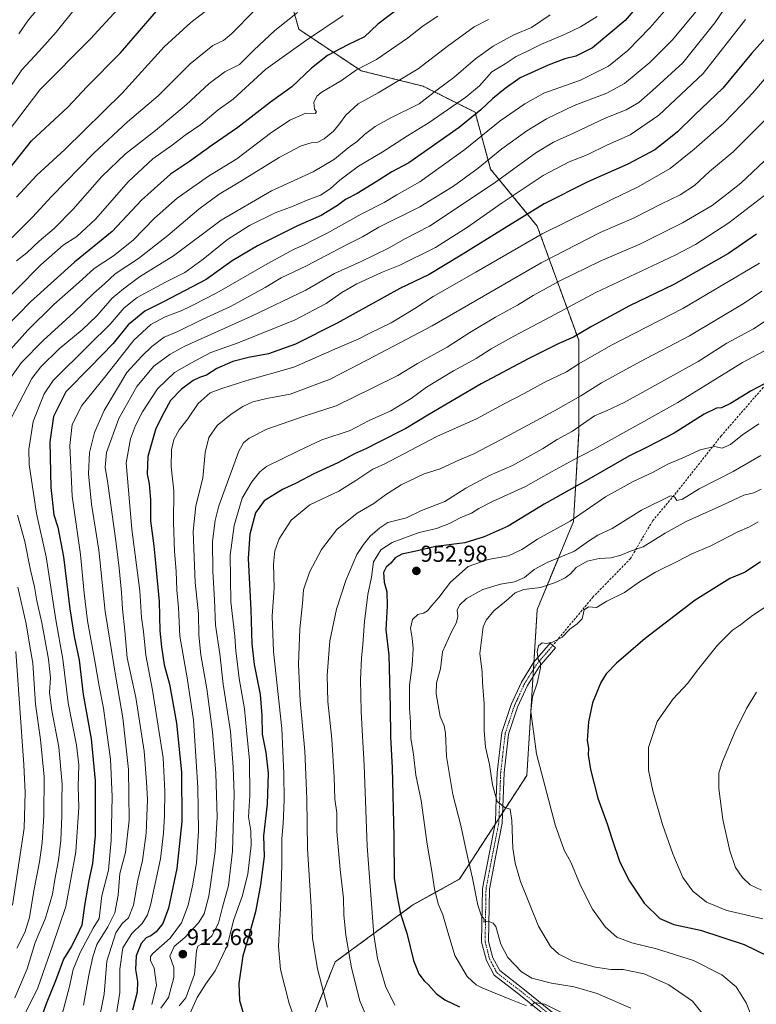
# Model space of a CAD drawing. Units: metres. Extents: x 630842 to 634296, y 4755125 to 4757506.
# Drawn here: x 632725 to 633045, y 4756379 to 4756806 of the extents above; entities that cross this region are included whole.
import ezdxf
from ezdxf.enums import TextEntityAlignment as Align

# ---------------------------------------------------------------- set-up
doc = ezdxf.new("R2010")
doc.units = ezdxf.units.M
doc.header["$MEASUREMENT"] = 0
for name, pattern in [('TRAZO_Y_PUNTO', [1, 0.5, -0.25, 0, -0.25]), ('TRAZOS', [0.75, 0.5, -0.25]), ('TRAZOSX2', [1.5, 1, -0.5])]:
    doc.linetypes.add(name, pattern=pattern)
for name, color, linetype, lineweight in [('Arbolado forestal', 92, 'TRAZOS', 0), ('Arbolado forestal CxS', 92, 'Continuous', 0), ('Carátula', 7, 'Continuous', 5), ('Curva de nivel maestra', 36, 'Continuous', 30), ('Curva de nivel normal', 36, 'Continuous', 0), ('Pista no pavimentada', 254, 'Continuous', 13), ('Pista no pavimentada Cxs', 254, 'Continuous', 0), ('Pista pavimentada eje', 135, 'TRAZO_Y_PUNTO', 0), ('Punto de cota en terreno', 7, 'Continuous', 0), ('Rótulo de punto de cota en terreno', 19, 'Continuous', 0), ('Senda', 19, 'TRAZOSX2', 0)]:
    doc.layers.add(name, color=color, linetype=linetype, lineweight=lineweight)
doc.styles.add('Arial', font='txt', dxfattribs={"height": 0.2})

# ---------------------------------------------------------------- blocks, each defined once
blk = doc.blocks.new('*U153')
at = {"layer": 'Arbolado forestal CxS', "color": 92, "linetype": 'Continuous', "lineweight": 0}
blk.add_polyline3d([(632852.81, 4756374.6, 932.75), (632861.8, 4756397.07, 937.55), (632895.52, 4756421.8, 951.6), (632915.75, 4756433.04, 957.97), (632944.98, 4756478, 968.36), (632949.47, 4756549.93, 967.66), (632965.21, 4756588.14, 954.97), (632967.46, 4756626.36, 940.54), (632967.46, 4756666.82, 925.75), (632949.48, 4756716.27, 903.17), (632929.25, 4756741, 886.42), (632922.5, 4756765.73, 873.78), (632900.02, 4756776.97, 862.41), (632873.05, 4756783.71, 855.27), (632846.08, 4756801.7, 841.88), (632837.08, 4756833.17, 830.49)], dxfattribs=at)
blk = doc.blocks.new('*U163')
at = {"layer": 'Curva de nivel normal', "color": 36, "linetype": 'Continuous', "lineweight": 0}
blk.add_polyline3d([(633018.24, 4756809.27, 885), (633008.01, 4756796.93, 885), (632998.26, 4756787.24, 885), (632987.36, 4756778.15, 885), (632979.62, 4756773.97, 885), (632965.5, 4756768.61, 885), (632953.43, 4756762.84, 885), (632944.92, 4756757.7, 885), (632934.1, 4756749.81, 885), (632923.8, 4756741.45, 885), (632913.14, 4756733.56, 885), (632898.48, 4756724.61, 885), (632880.81, 4756715.78, 885), (632873.74, 4756711.68, 885), (632866.43, 4756708.05, 885), (632849.38, 4756699.12, 885), (632838.39, 4756693.84, 885), (632831.48, 4756689.72, 885), (632816.48, 4756681.44, 885), (632804.16, 4756675.78, 885), (632793.51, 4756670.59, 885), (632787.58, 4756668.1, 885), (632782.22, 4756664.08, 885), (632777.91, 4756659.81, 885), (632771.44, 4756652.77, 885), (632761.62, 4756636.36, 885), (632757.39, 4756626.81, 885), (632755.27, 4756618.03, 885), (632754.84, 4756608.77, 885), (632756.16, 4756595.6, 885), (632759.34, 4756575.77, 885), (632762.05, 4756549.15, 885), (632766.76, 4756519.78, 885), (632769.72, 4756502.92, 885), (632772.24, 4756480.53, 885), (632772.47, 4756458.54, 885), (632770.91, 4756444.59, 885), (632768.48, 4756435.44, 885), (632767.65, 4756426.1, 885), (632766.21, 4756418.31, 885), (632763.16, 4756412.26, 885), (632758.36, 4756404.64, 885), (632756.67, 4756399.3, 885), (632754.96, 4756391.4, 885), (632752.62, 4756378.32, 885)], dxfattribs=at)
blk = doc.blocks.new('*U165')
at = {"layer": 'Curva de nivel normal', "color": 36, "linetype": 'Continuous', "lineweight": 0}
for points in [[(632721.88, 4756421.74, 855), (632726.91, 4756455.1, 855), (632727.39, 4756470.51, 855), (632726.8, 4756482.6, 855), (632723.28, 4756531.77, 855)], [(632719.88, 4756661.44, 855), (632728.48, 4756671.18, 855), (632739.81, 4756682.33, 855), (632750.61, 4756691.79, 855), (632757.33, 4756697.85, 855), (632765.61, 4756703.46, 855), (632774.14, 4756710.14, 855), (632783.5, 4756719.79, 855), (632793.22, 4756728.41, 855), (632806.83, 4756737.92, 855), (632819.14, 4756745.52, 855), (632833.81, 4756756.66, 855), (632842.14, 4756762.28, 855), (632849.14, 4756765.25, 855), (632853.16, 4756765.14, 855), (632853.71, 4756765.83, 855), (632852.82, 4756767.05, 855), (632852.56, 4756769.96, 855), (632853.92, 4756772.68, 855), (632855.69, 4756774.26, 855), (632864.56, 4756779.48, 855), (632871.1, 4756784.05, 855), (632879.72, 4756788.53, 855), (632886.2, 4756793, 855), (632893.16, 4756797.88, 855), (632899.97, 4756803.12, 855), (632906.43, 4756807.42, 855)]]:
    blk.add_polyline3d(points, dxfattribs=at)
blk = doc.blocks.new('*U168')
at = {"layer": 'Curva de nivel normal', "color": 36, "linetype": 'Continuous', "lineweight": 0}
blk.add_polyline3d([(633046.53, 4756616.8, 960), (633034.42, 4756609.78, 960), (633019.71, 4756602.34, 960), (633012.48, 4756597.87, 960), (633010.03, 4756597.25, 960), (633009.02, 4756598.84, 960), (633007.24, 4756599.31, 960), (632994.78, 4756593, 960), (632981.92, 4756585.06, 960), (632975.81, 4756582.2, 960), (632971.78, 4756579.65, 960), (632965.66, 4756575.32, 960), (632953.78, 4756570.32, 960), (632948.14, 4756567.36, 960), (632943.94, 4756563.86, 960), (632939.66, 4756561.94, 960), (632933.52, 4756560.92, 960), (632925.81, 4756558.64, 960), (632918.75, 4756554.7, 960), (632915.7, 4756551.86, 960), (632914.8, 4756549.66, 960), (632914.98, 4756547.15, 960), (632914.41, 4756544.37, 960), (632912.3, 4756540.26, 960), (632908.35, 4756531.66, 960), (632907.46, 4756524.17, 960), (632905.81, 4756518.1, 960), (632905.63, 4756513.34, 960), (632907.32, 4756503.6, 960), (632909.06, 4756499.45, 960), (632909.63, 4756496.33, 960), (632910.17, 4756486.14, 960), (632912.92, 4756469.72, 960), (632916.4, 4756456.26, 960), (632918.71, 4756445.44, 960), (632921.44, 4756433.46, 960), (632923.65, 4756421.72, 960), (632925.18, 4756417.31, 960), (632926.42, 4756415.64, 960), (632926.27, 4756414.27, 960), (632928.13, 4756414.7, 960), (632930.38, 4756413.91, 960), (632931.46, 4756412.48, 960), (632933.73, 4756404.73, 960), (632936.71, 4756399, 960), (632942.68, 4756392.72, 960), (632947.08, 4756390.02, 960), (632955.66, 4756387.82, 960), (632965.44, 4756386.31, 960), (632975.48, 4756383.4, 960), (632990.07, 4756376.97, 960)], dxfattribs=at)
blk = doc.blocks.new('*U170')
at = {"layer": 'Curva de nivel normal', "color": 36, "linetype": 'Continuous', "lineweight": 0}
blk.add_polyline3d([(633045.35, 4756587.94, 970), (633041.61, 4756585.85, 970), (633036.14, 4756583.56, 970), (633024.81, 4756577.62, 970), (633016.48, 4756574.08, 970), (633010.48, 4756570.89, 970), (633000.81, 4756566.13, 970), (632993.81, 4756561.96, 970), (632987.29, 4756557.37, 970), (632979.7, 4756553.6, 970), (632975.12, 4756550.89, 970), (632971.75, 4756551.16, 970), (632969.81, 4756549.77, 970), (632968.98, 4756545.94, 970), (632966.79, 4756543.77, 970), (632963.61, 4756541.44, 970), (632960.3, 4756538.04, 970), (632956.16, 4756535.73, 970), (632953.33, 4756535.23, 970), (632951.69, 4756535.46, 970), (632950.05, 4756534.28, 970), (632949.42, 4756531.56, 970), (632949.84, 4756528.3, 970), (632950.83, 4756526.9, 970), (632950.96, 4756524.6, 970), (632949.46, 4756517.95, 970), (632947.46, 4756512.06, 970), (632946.73, 4756505.69, 970), (632949.1, 4756487.29, 970), (632957.26, 4756456.56, 970), (632961.22, 4756445.51, 970), (632964, 4756440.29, 970), (632968.27, 4756430.23, 970), (632973.52, 4756419.93, 970), (632978.95, 4756412.34, 970), (632984.02, 4756407.84, 970), (632990.48, 4756405.32, 970), (633001.2, 4756402.8, 970), (633017.21, 4756397.77, 970), (633029.63, 4756391.43, 970), (633035.74, 4756386.33, 970), (633040.08, 4756379.28, 970), (633043.75, 4756370.31, 970)], dxfattribs=at)
blk = doc.blocks.new('*U171')
at = {"layer": 'Curva de nivel normal', "color": 36, "linetype": 'Continuous', "lineweight": 0}
blk.add_polyline3d([(633044.57, 4756514.05, 985), (633040.33, 4756507.01, 985), (633035.2, 4756496.77, 985), (633029.78, 4756484.1, 985), (633028.19, 4756479.1, 985), (633028.25, 4756472.3, 985), (633030.06, 4756458.87, 985), (633033.03, 4756445.3, 985), (633035.5, 4756438.1, 985), (633038.31, 4756433.86, 985), (633041.87, 4756430.58, 985), (633046.8, 4756428.28, 985)], dxfattribs=at)
blk = doc.blocks.new('*U172')
at = {"layer": 'Curva de nivel normal', "color": 36, "linetype": 'Continuous', "lineweight": 0}
blk.add_polyline3d([(633047.98, 4756744.54, 915), (633037.84, 4756734.9, 915), (633031.79, 4756730.16, 915), (633025.38, 4756725.29, 915), (633012.51, 4756717.79, 915), (632994, 4756708.52, 915), (632976.81, 4756701.12, 915), (632959.24, 4756692.52, 915), (632947.75, 4756686.22, 915), (632940.96, 4756682.05, 915), (632931.43, 4756676.83, 915), (632920.29, 4756670.08, 915), (632910.43, 4756663.77, 915), (632897.48, 4756656.71, 915), (632889, 4756651.42, 915), (632877.81, 4756646.04, 915), (632862.28, 4756638.35, 915), (632848.38, 4756633.8, 915), (632832.14, 4756628.17, 915), (632824.48, 4756624.3, 915), (632822, 4756622.35, 915), (632820.1, 4756618.65, 915), (632811.4, 4756595.01, 915), (632809.72, 4756588.63, 915), (632808.6, 4756579.52, 915), (632808.71, 4756566.58, 915), (632809.5, 4756554.18, 915), (632809.96, 4756543.18, 915), (632811.86, 4756530.77, 915), (632813.25, 4756517.52, 915), (632816.48, 4756497.1, 915), (632817.6, 4756481.53, 915), (632818.08, 4756469.82, 915), (632817.35, 4756445.2, 915), (632815.53, 4756430.21, 915), (632812.89, 4756420.87, 915), (632811.26, 4756413.88, 915), (632808.37, 4756408.44, 915), (632805.28, 4756405.64, 915), (632802.22, 4756403.87, 915), (632801.72, 4756401.83, 915), (632800.74, 4756391.77, 915), (632797.06, 4756381.44, 915), (632794.15, 4756378.01, 915)], dxfattribs=at)
blk = doc.blocks.new('*U173')
at = {"layer": 'Curva de nivel normal', "color": 36, "linetype": 'Continuous', "lineweight": 0}
blk.add_polyline3d([(632782.35, 4756378.68, 905), (632784.35, 4756386.99, 905), (632783.32, 4756394.33, 905), (632781.7, 4756397.68, 905), (632781.68, 4756399.4, 905), (632782.76, 4756400.77, 905), (632790.2, 4756407.44, 905), (632795.14, 4756414.1, 905), (632798, 4756421.77, 905), (632800, 4756430.09, 905), (632801.64, 4756440.05, 905), (632802.58, 4756453.76, 905), (632802.29, 4756472.72, 905), (632801.5, 4756484.04, 905), (632800.33, 4756501.96, 905), (632797.62, 4756520.28, 905), (632794.42, 4756538.44, 905), (632793.84, 4756550.77, 905), (632793.13, 4756558.31, 905), (632792.86, 4756566.64, 905), (632792.1, 4756575.13, 905), (632791.62, 4756587.88, 905), (632791.78, 4756601.48, 905), (632790.75, 4756611.88, 905), (632790.86, 4756619.2, 905), (632791.9, 4756623.79, 905), (632794.12, 4756627.88, 905), (632797.86, 4756632.62, 905), (632802.34, 4756639.29, 905), (632807.53, 4756643.96, 905), (632812.72, 4756645.92, 905), (632823.44, 4756649.34, 905), (632843.94, 4756655.04, 905), (632864.03, 4756663.99, 905), (632871.78, 4756667.3, 905), (632877.11, 4756669.98, 905), (632886.12, 4756674.36, 905), (632896.45, 4756680.6, 905), (632904.33, 4756685.75, 905), (632922.89, 4756696.28, 905), (632951.69, 4756713.01, 905), (632981.81, 4756727.91, 905), (632993.32, 4756733.29, 905), (633007.16, 4756741.34, 905), (633017.52, 4756749.74, 905), (633030.44, 4756760.9, 905), (633038.26, 4756769.1, 905), (633043.03, 4756774.17, 905), (633048, 4756780.08, 905)], dxfattribs=at)
blk = doc.blocks.new('*U175')
at = {"layer": 'Curva de nivel normal', "color": 36, "linetype": 'Continuous', "lineweight": 0}
blk.add_polyline3d([(633057.02, 4756666.97, 945), (633038.53, 4756657.1, 945), (633010.48, 4756639.8, 945), (632994.48, 4756630.78, 945), (632973.92, 4756619.38, 945), (632965.19, 4756614.96, 945), (632955.69, 4756609.75, 945), (632944.42, 4756603.38, 945), (632930.14, 4756596.82, 945), (632924.09, 4756593.86, 945), (632920.93, 4756591.8, 945), (632916.09, 4756589.7, 945), (632911.48, 4756587.22, 945), (632905.81, 4756585.13, 945), (632898.24, 4756583.42, 945), (632886.54, 4756579.04, 945), (632881.58, 4756575.85, 945), (632878.5, 4756570.69, 945), (632877.6, 4756563.97, 945), (632876.04, 4756556.52, 945), (632874.53, 4756544.76, 945), (632873.88, 4756534.85, 945), (632873.2, 4756528.92, 945), (632872.83, 4756519.57, 945), (632873.09, 4756505.76, 945), (632873.63, 4756494.98, 945), (632874.42, 4756482.44, 945), (632875.68, 4756447.36, 945), (632878.6, 4756408.9, 945), (632880.22, 4756398.54, 945), (632883.68, 4756386.63, 945), (632887.74, 4756378.3, 945)], dxfattribs=at)
blk = doc.blocks.new('*U177')
at = {"layer": 'Curva de nivel normal', "color": 36, "linetype": 'Continuous', "lineweight": 0}
blk.add_polyline3d([(633046.58, 4756602.19, 965), (633043.42, 4756600.65, 965), (633039.14, 4756599.51, 965), (633029.81, 4756595.17, 965), (633014.16, 4756588.14, 965), (633004.97, 4756583.1, 965), (632995.45, 4756577.12, 965), (632989.88, 4756575.34, 965), (632985.81, 4756573.51, 965), (632981.56, 4756572.33, 965), (632976.39, 4756572.07, 965), (632971.18, 4756570.88, 965), (632966.38, 4756568.23, 965), (632963.85, 4756565.48, 965), (632961.65, 4756563.69, 965), (632957.45, 4756561.7, 965), (632950.83, 4756559.46, 965), (632943.72, 4756558.64, 965), (632939.89, 4756557.27, 965), (632936, 4756553.77, 965), (632930.71, 4756549.44, 965), (632927.38, 4756545.37, 965), (632926.09, 4756542.46, 965), (632924.55, 4756530.9, 965), (632925.58, 4756522.88, 965), (632925.78, 4756518.25, 965), (632926.42, 4756509.12, 965), (632926.39, 4756497.53, 965), (632927.03, 4756490.32, 965), (632928.71, 4756482.67, 965), (632930.04, 4756473.96, 965), (632932.14, 4756466.62, 965), (632935.45, 4756464.04, 965), (632937.7, 4756463.32, 965), (632938.48, 4756458.44, 965), (632938.92, 4756446.49, 965), (632939.95, 4756439.92, 965), (632942.2, 4756431.99, 965), (632950.08, 4756412.59, 965), (632955.2, 4756403.83, 965), (632958.86, 4756400.42, 965), (632964.92, 4756397.36, 965), (632974.81, 4756394.74, 965), (632981.48, 4756393.83, 965), (632986.81, 4756393.83, 965), (632995.91, 4756391.89, 965), (633006.56, 4756387.21, 965), (633016.9, 4756380.09, 965), (633022.78, 4756372.66, 965)], dxfattribs=at)
blk = doc.blocks.new('*U183')
at = {"layer": 'Curva de nivel normal', "color": 36, "linetype": 'Continuous', "lineweight": 0}
blk.add_polyline3d([(633056.58, 4756556.44, 980), (633042.91, 4756547.32, 980), (633037.73, 4756543.29, 980), (633034.25, 4756540.98, 980), (633027.73, 4756534.44, 980), (633018.94, 4756523.6, 980), (633014.84, 4756518.08, 980), (633008.44, 4756511.26, 980), (633001.44, 4756501.44, 980), (632997.75, 4756490.1, 980), (632997.81, 4756480.31, 980), (632999.62, 4756471.25, 980), (633003.8, 4756456.64, 980), (633008.27, 4756443.93, 980), (633012.64, 4756433.73, 980), (633016.98, 4756427.74, 980), (633022.88, 4756423, 980), (633031.73, 4756419.46, 980), (633047.3, 4756415.81, 980)], dxfattribs=at)
blk = doc.blocks.new('*U187')
at = {"layer": 'Curva de nivel normal', "color": 36, "linetype": 'Continuous', "lineweight": 0}
blk.add_polyline3d([(632765.67, 4756366.4, 895), (632768.46, 4756383.75, 895), (632768.46, 4756393.88, 895), (632769.67, 4756403.17, 895), (632773.57, 4756409.44, 895), (632778.1, 4756413.77, 895), (632780.45, 4756417.58, 895), (632781.74, 4756421.64, 895), (632786.1, 4756441.82, 895), (632787.29, 4756452.88, 895), (632787.83, 4756460.65, 895), (632787.92, 4756471.18, 895), (632787.28, 4756485.58, 895), (632782.55, 4756514.93, 895), (632779.62, 4756530.11, 895), (632778.61, 4756540.44, 895), (632777.87, 4756546.44, 895), (632777.02, 4756558.1, 895), (632773.65, 4756584.77, 895), (632771.11, 4756613.65, 895), (632773.04, 4756623.96, 895), (632775.21, 4756629.84, 895), (632778.2, 4756635.75, 895), (632784.81, 4756645.71, 895), (632792.14, 4756652.77, 895), (632799.48, 4756657.02, 895), (632807.93, 4756661.4, 895), (632819.76, 4756665.72, 895), (632844.53, 4756675.62, 895), (632857.87, 4756682.69, 895), (632864.74, 4756687.48, 895), (632871.17, 4756691.23, 895), (632881.88, 4756696.2, 895), (632889.88, 4756699.36, 895), (632905.32, 4756707.01, 895), (632919.2, 4756715.78, 895), (632934.3, 4756726.45, 895), (632952.06, 4756738.28, 895), (632963.32, 4756744.14, 895), (632971.15, 4756747.24, 895), (632980.01, 4756751.56, 895), (632989.86, 4756755.91, 895), (633002.3, 4756764.37, 895), (633021.52, 4756782.5, 895), (633039.76, 4756805.98, 895)], dxfattribs=at)
blk = doc.blocks.new('*U196')
at = {"layer": 'Curva de nivel normal', "color": 36, "linetype": 'Continuous', "lineweight": 0}
blk.add_polyline3d([(632845.44, 4756808.99, 840), (632835.68, 4756801.2, 840), (632826.57, 4756792.65, 840), (632820.3, 4756786.48, 840), (632813.93, 4756783.3, 840), (632807.14, 4756778.22, 840), (632797.14, 4756768.93, 840), (632783.81, 4756757.81, 840), (632770.81, 4756747.71, 840), (632760.64, 4756737.78, 840), (632748.13, 4756723.58, 840), (632739.87, 4756715.25, 840), (632733.41, 4756709.7, 840), (632728.08, 4756704.68, 840), (632723.61, 4756701.28, 840)], dxfattribs=at)
blk = doc.blocks.new('*U198')
at = {"layer": 'Curva de nivel normal', "color": 36, "linetype": 'Continuous', "lineweight": 0}
blk.add_polyline3d([(632786.23, 4756377.05, 910), (632789.56, 4756381.71, 910), (632791.88, 4756390.28, 910), (632791.77, 4756394.73, 910), (632790.16, 4756399.51, 910), (632792.02, 4756403.77, 910), (632796.59, 4756407.71, 910), (632802.56, 4756414.04, 910), (632805.04, 4756417.89, 910), (632806.97, 4756425.68, 910), (632809.8, 4756444.92, 910), (632810.66, 4756459.94, 910), (632810.11, 4756479.02, 910), (632808.66, 4756496.86, 910), (632806.13, 4756515.52, 910), (632803.6, 4756530.28, 910), (632802.71, 4756538.77, 910), (632802.53, 4756548.16, 910), (632801.08, 4756561.7, 910), (632800.17, 4756583.76, 910), (632801.35, 4756594.97, 910), (632804.38, 4756607.01, 910), (632805.46, 4756618.09, 910), (632806.96, 4756624.56, 910), (632810.62, 4756629.8, 910), (632816.76, 4756634.77, 910), (632821.71, 4756638.05, 910), (632826.14, 4756640.02, 910), (632832.24, 4756641.45, 910), (632842.37, 4756643.46, 910), (632859.65, 4756649.87, 910), (632875.89, 4756658.3, 910), (632903.87, 4756673.08, 910), (632951.14, 4756700.39, 910), (632976.81, 4756713.47, 910), (632991.48, 4756719.89, 910), (633003.15, 4756725.77, 910), (633011.5, 4756729.82, 910), (633017.76, 4756733.95, 910), (633024.23, 4756740.02, 910), (633034.42, 4756748.54, 910), (633047.98, 4756761.91, 910)], dxfattribs=at)
blk = doc.blocks.new('*U200')
at = {"layer": 'Curva de nivel normal', "color": 36, "linetype": 'Continuous', "lineweight": 0}
for points in [[(633045.54, 4756630.49, 955), (633038.57, 4756625.76, 955), (633033.27, 4756621.5, 955), (633029.73, 4756620.02, 955), (633026.39, 4756620.65, 955), (633020.1, 4756619.26, 955), (633013.68, 4756616.16, 955), (633006.2, 4756612.96, 955), (632999.48, 4756609.36, 955), (632991.14, 4756605.54, 955), (632979.14, 4756598.87, 955), (632963.81, 4756588.26, 955), (632949.66, 4756580.54, 955), (632942.86, 4756576, 955), (632937.01, 4756573.23, 955), (632928.16, 4756571.65, 955), (632919.52, 4756568.56, 955), (632911.88, 4756561.82, 955), (632906.81, 4756555.22, 955), (632903.78, 4756551.77, 955), (632901.84, 4756549.38, 955), (632900.09, 4756548.36, 955), (632897.75, 4756547.87, 955), (632895.35, 4756545.57, 955), (632894.47, 4756541.89, 955), (632895.27, 4756537.59, 955), (632895.6, 4756533.05, 955), (632895.17, 4756525.76, 955), (632894.06, 4756517.09, 955), (632894.07, 4756507.21, 955), (632894.53, 4756501.13, 955), (632894.63, 4756494.1, 955), (632895.76, 4756487.1, 955), (632896.86, 4756478.1, 955), (632899.18, 4756467.11, 955), (632901.78, 4756448.18, 955), (632903.82, 4756436.45, 955), (632904.98, 4756428.85, 955), (632906.49, 4756422.28, 955), (632908.51, 4756417.51, 955), (632910.48, 4756410.97, 955), (632913.77, 4756399.82, 955), (632919.06, 4756390.72, 955), (632923, 4756387.19, 955), (632925.94, 4756385.65, 955), (632938.38, 4756380.68, 955), (632944.86, 4756377.99, 955)], [(632946.74, 4756378.06, 955), (632948.28, 4756379.41, 955), (632952.8, 4756378.76, 955), (632961.47, 4756374.43, 955)]]:
    blk.add_polyline3d(points, dxfattribs=at)
blk = doc.blocks.new('*U203')
at = {"layer": 'Curva de nivel normal', "color": 36, "linetype": 'Continuous', "lineweight": 0}
blk.add_polyline3d([(632826.8, 4756809.83, 835), (632816.84, 4756799.73, 835), (632813.32, 4756796.88, 835), (632808.81, 4756794.72, 835), (632798.94, 4756786.71, 835), (632784.98, 4756772.85, 835), (632771.78, 4756761.5, 835), (632757.18, 4756747.89, 835), (632738.76, 4756729.19, 835), (632730.58, 4756720.21, 835), (632721.39, 4756711.1, 835)], dxfattribs=at)
blk = doc.blocks.new('*U205')
at = {"layer": 'Curva de nivel normal', "color": 36, "linetype": 'Continuous', "lineweight": 0}
blk.add_polyline3d([(632798.96, 4756374.83, 920), (632801.9, 4756381.58, 920), (632805.7, 4756387.63, 920), (632809.7, 4756393.24, 920), (632814.96, 4756404.11, 920), (632817.85, 4756415.52, 920), (632821.47, 4756425.44, 920), (632823.92, 4756435.1, 920), (632825.37, 4756447.73, 920), (632825.28, 4756453.93, 920), (632824.29, 4756460.06, 920), (632824.82, 4756469.31, 920), (632824.69, 4756484.45, 920), (632823.36, 4756497.66, 920), (632822.56, 4756506.89, 920), (632820.16, 4756520, 920), (632819.28, 4756527.44, 920), (632818.7, 4756531.94, 920), (632818.3, 4756538.43, 920), (632816.55, 4756553.31, 920), (632816.32, 4756573.59, 920), (632818, 4756586.48, 920), (632821.5, 4756598.33, 920), (632825.74, 4756605.36, 920), (632829.13, 4756609.7, 920), (632832.04, 4756612.01, 920), (632845.56, 4756618.72, 920), (632856.03, 4756623.64, 920), (632868.31, 4756627.68, 920), (632876.5, 4756631.9, 920), (632885.9, 4756636.23, 920), (632894.83, 4756641.45, 920), (632901.48, 4756646.44, 920), (632913.14, 4756653.52, 920), (632922.99, 4756658.9, 920), (632929.54, 4756663.08, 920), (632939.32, 4756668.59, 920), (632955.18, 4756676.9, 920), (632974.97, 4756687.54, 920), (633009.32, 4756703.76, 920), (633018.17, 4756708.39, 920), (633032.59, 4756717.68, 920), (633055.15, 4756735.14, 920)], dxfattribs=at)
blk = doc.blocks.new('*U208')
at = {"layer": 'Curva de nivel normal', "color": 36, "linetype": 'Continuous', "lineweight": 0}
blk.add_polyline3d([(633034.63, 4756816.44, 890), (633026.48, 4756804.44, 890), (633012.63, 4756787.1, 890), (632999.55, 4756775.1, 890), (632993.56, 4756769.92, 890), (632988.12, 4756766.76, 890), (632978.88, 4756763.16, 890), (632965.21, 4756756.59, 890), (632956.48, 4756752.78, 890), (632948.82, 4756748.03, 890), (632930.85, 4756734.88, 890), (632902.8, 4756716.29, 890), (632892.37, 4756710.91, 890), (632884.96, 4756706.77, 890), (632873.04, 4756700.9, 890), (632861.48, 4756695.68, 890), (632849.14, 4756688.48, 890), (632825.48, 4756677.21, 890), (632796.63, 4756664.17, 890), (632790.23, 4756660.78, 890), (632783.13, 4756655.58, 890), (632775.72, 4756646.72, 890), (632767.94, 4756632.89, 890), (632762.65, 4756618.05, 890), (632762.01, 4756611.66, 890), (632763.22, 4756604.68, 890), (632766.65, 4756579.77, 890), (632768.11, 4756567.95, 890), (632769.17, 4756557.32, 890), (632769.51, 4756550.19, 890), (632770.59, 4756540.71, 890), (632771.62, 4756528.95, 890), (632775.37, 4756511.77, 890), (632778.98, 4756488.45, 890), (632779.99, 4756475.17, 890), (632780.45, 4756467.49, 890), (632779.86, 4756453, 890), (632778.23, 4756441.13, 890), (632776.2, 4756432.6, 890), (632774.28, 4756421.76, 890), (632772.14, 4756416.18, 890), (632769.36, 4756413.77, 890), (632766.66, 4756409.77, 890), (632762.72, 4756397.44, 890), (632761.56, 4756383.11, 890), (632759.86, 4756374.45, 890)], dxfattribs=at)
blk = doc.blocks.new('*U211')
at = {"layer": 'Curva de nivel normal', "color": 36, "linetype": 'Continuous', "lineweight": 0}
blk.add_polyline3d([(632865.3, 4756807.66, 845), (632849.02, 4756796.68, 845), (632831.81, 4756784.38, 845), (632817.64, 4756771.44, 845), (632811.04, 4756766.68, 845), (632803.53, 4756760.41, 845), (632796.8, 4756755.77, 845), (632791.04, 4756751.44, 845), (632782.79, 4756745.44, 845), (632772.23, 4756735.61, 845), (632757.79, 4756719.38, 845), (632749.81, 4756711.74, 845), (632743.81, 4756708.02, 845), (632734.14, 4756699.56, 845), (632713.53, 4756678.68, 845)], dxfattribs=at)
blk = doc.blocks.new('*U213')
at = {"layer": 'Curva de nivel normal', "color": 36, "linetype": 'Continuous', "lineweight": 0}
blk.add_polyline3d([(632723.65, 4756728.91, 830), (632732.45, 4756738.34, 830), (632744.59, 4756749.5, 830), (632769.6, 4756774.1, 830), (632787.58, 4756794.04, 830), (632799.24, 4756804.65, 830), (632809.14, 4756812.36, 830)], dxfattribs=at)
blk = doc.blocks.new('*U215')
at = {"layer": 'Curva de nivel normal', "color": 36, "linetype": 'Continuous', "lineweight": 0}
blk.add_polyline3d([(633008.55, 4756813.96, 880), (632998.53, 4756802.42, 880), (632988.79, 4756792.44, 880), (632980.42, 4756785.75, 880), (632968.29, 4756779.68, 880), (632952.35, 4756774, 880), (632944.03, 4756769.29, 880), (632933.36, 4756762.02, 880), (632918.14, 4756749.6, 880), (632898.52, 4756735.54, 880), (632888.64, 4756729.86, 880), (632883.01, 4756726.61, 880), (632873.11, 4756721.54, 880), (632858.41, 4756713.21, 880), (632852.23, 4756710.14, 880), (632848.13, 4756708.03, 880), (632844.01, 4756706.34, 880), (632832.57, 4756700.09, 880), (632810.56, 4756687.33, 880), (632800.04, 4756681.94, 880), (632795.06, 4756679.49, 880), (632788.14, 4756676.89, 880), (632781.81, 4756673.61, 880), (632774.48, 4756666.84, 880), (632762.28, 4756651.32, 880), (632751.95, 4756638.51, 880), (632747.76, 4756630.2, 880), (632746.67, 4756621.18, 880), (632747.74, 4756599.2, 880), (632751.41, 4756573.77, 880), (632752.89, 4756557.1, 880), (632754.42, 4756545.1, 880), (632757.78, 4756526.77, 880), (632759.38, 4756516.77, 880), (632761.37, 4756507.12, 880), (632762.34, 4756499.58, 880), (632764.34, 4756485.02, 880), (632765.13, 4756468.68, 880), (632764.64, 4756449.76, 880), (632763.48, 4756436.94, 880), (632760.59, 4756425.77, 880), (632759.42, 4756415.98, 880), (632756.78, 4756411.78, 880), (632751.22, 4756401.1, 880), (632748.21, 4756393.77, 880), (632746.61, 4756386.44, 880), (632743.37, 4756374.44, 880)], dxfattribs=at)
blk = doc.blocks.new('*U218')
at = {"layer": 'Curva de nivel maestra', "color": 36, "linetype": 'Continuous', "lineweight": 30}
blk.add_polyline3d([(633050.01, 4756799.5, 900), (633042.44, 4756791.25, 900), (633029.94, 4756776.11, 900), (633017.68, 4756764.38, 900), (633010.28, 4756757.14, 900), (633005.82, 4756753.57, 900), (633000.5, 4756749.36, 900), (632988.82, 4756743.14, 900), (632971.48, 4756735.58, 900), (632952.48, 4756725.93, 900), (632935.08, 4756715.24, 900), (632916.42, 4756703.64, 900), (632902.53, 4756695.28, 900), (632889.81, 4756689.22, 900), (632862.64, 4756674.24, 900), (632844.6, 4756665.1, 900), (632832.96, 4756660.96, 900), (632824.25, 4756659.26, 900), (632817.42, 4756657.5, 900), (632810.46, 4756654.53, 900), (632805.98, 4756651.66, 900), (632803, 4756650.69, 900), (632800.2, 4756649.28, 900), (632795.16, 4756645.57, 900), (632790.38, 4756640.64, 900), (632787.6, 4756635.61, 900), (632783.99, 4756628.48, 900), (632780.56, 4756616.39, 900), (632780.21, 4756608.72, 900), (632781.16, 4756604.44, 900), (632781.68, 4756597.58, 900), (632781.77, 4756588.4, 900), (632783.22, 4756577.6, 900), (632783.81, 4756570.13, 900), (632785.42, 4756553.38, 900), (632785.69, 4756540.65, 900), (632786.51, 4756533.8, 900), (632787.65, 4756525.94, 900), (632789.91, 4756517.54, 900), (632793, 4756500.62, 900), (632795.13, 4756479.44, 900), (632795.31, 4756458, 900), (632793.16, 4756437.58, 900), (632789.54, 4756420.39, 900), (632787, 4756413.77, 900), (632784.21, 4756410.18, 900), (632781.85, 4756408.39, 900), (632779.78, 4756407.51, 900), (632777.63, 4756405.1, 900), (632775.56, 4756399.77, 900), (632775.24, 4756393.86, 900), (632776.14, 4756388.57, 900), (632775.94, 4756383.97, 900), (632773.9, 4756376.21, 900)], dxfattribs=at)
blk = doc.blocks.new('*U220')
at = {"layer": 'Curva de nivel maestra', "color": 36, "linetype": 'Continuous', "lineweight": 30}
blk.add_polyline3d([(633003.51, 4756824.1, 875), (632987.64, 4756805.48, 875), (632973.4, 4756793.62, 875), (632966.28, 4756790.04, 875), (632961.51, 4756788.86, 875), (632954.21, 4756786.19, 875), (632942.08, 4756780.61, 875), (632935.55, 4756775.96, 875), (632930.16, 4756771.72, 875), (632925.05, 4756766.76, 875), (632915.66, 4756759.02, 875), (632893.78, 4756743.79, 875), (632886.34, 4756739.84, 875), (632879.65, 4756735.46, 875), (632871.39, 4756730.46, 875), (632866.28, 4756727.84, 875), (632862.86, 4756725.23, 875), (632855.82, 4756720.88, 875), (632845.48, 4756716.37, 875), (632828.14, 4756707.72, 875), (632817.14, 4756701.24, 875), (632805.81, 4756693.16, 875), (632787.35, 4756683.44, 875), (632779.28, 4756679.38, 875), (632772.02, 4756673.44, 875), (632765.45, 4756665.31, 875), (632755.56, 4756655.09, 875), (632745.02, 4756644.46, 875), (632739.64, 4756633.76, 875), (632738.08, 4756622.75, 875), (632738.54, 4756602.85, 875), (632739.79, 4756591.08, 875), (632741.46, 4756585.74, 875), (632743.99, 4756572.86, 875), (632746.65, 4756550.25, 875), (632748.56, 4756538.19, 875), (632750.72, 4756528.01, 875), (632752.54, 4756513.16, 875), (632755.96, 4756493.92, 875), (632757.7, 4756475.66, 875), (632757.7, 4756451.95, 875), (632756.53, 4756439.76, 875), (632754.96, 4756432.38, 875), (632753.09, 4756421.5, 875), (632751.95, 4756413, 875), (632749.53, 4756407.87, 875), (632747.27, 4756403.69, 875), (632743.92, 4756398.27, 875), (632740.48, 4756388.91, 875), (632736.47, 4756378.91, 875), (632731.28, 4756364.1, 875)], dxfattribs=at)
blk = doc.blocks.new('*U221')
at = {"layer": 'Curva de nivel maestra', "color": 36, "linetype": 'Continuous', "lineweight": 30}
blk.add_polyline3d([(632720.21, 4756740.88, 825), (632730.02, 4756753.27, 825), (632745.93, 4756768.1, 825), (632754.11, 4756776.77, 825), (632768.65, 4756791.46, 825), (632785.22, 4756810.51, 825)], dxfattribs=at)
blk = doc.blocks.new('*U223')
at = {"layer": 'Curva de nivel maestra', "color": 36, "linetype": 'Continuous', "lineweight": 30}
blk.add_polyline3d([(633046.28, 4756570.63, 975), (633039.67, 4756566.23, 975), (633033.1, 4756563.42, 975), (633017.97, 4756554.01, 975), (632996.28, 4756537.37, 975), (632983.88, 4756526.75, 975), (632979.38, 4756522.1, 975), (632977.06, 4756518.3, 975), (632973.51, 4756509.55, 975), (632971.67, 4756501.3, 975), (632971.15, 4756493.12, 975), (632971.68, 4756489.8, 975), (632971.64, 4756486.94, 975), (632972.58, 4756480.61, 975), (632975.74, 4756468.16, 975), (632979.87, 4756457.04, 975), (632981.95, 4756450.12, 975), (632985.37, 4756440.33, 975), (632989.48, 4756432.1, 975), (632995.92, 4756422.55, 975), (633002.69, 4756415.88, 975), (633008.74, 4756413.29, 975), (633020.33, 4756410.89, 975), (633039.2, 4756404.65, 975), (633049.68, 4756399.52, 975)], dxfattribs=at)
blk = doc.blocks.new('*U225')
at = {"layer": 'Curva de nivel maestra', "color": 36, "linetype": 'Continuous', "lineweight": 30}
blk.add_polyline3d([(633047.78, 4756647.8, 950), (633042.29, 4756644.9, 950), (633033.32, 4756639.3, 950), (633029.41, 4756637.44, 950), (633027.28, 4756637.31, 950), (633021.86, 4756634.67, 950), (633008.87, 4756626.5, 950), (632997.53, 4756620.52, 950), (632989.22, 4756616.52, 950), (632971.81, 4756606.53, 950), (632952.48, 4756595.73, 950), (632936.81, 4756586.11, 950), (632926.48, 4756581.54, 950), (632918.14, 4756578.86, 950), (632905.48, 4756577.24, 950), (632897.48, 4756575.41, 950), (632890.81, 4756574.03, 950), (632887.85, 4756572.44, 950), (632885.98, 4756570.04, 950), (632883.96, 4756568.31, 950), (632882.74, 4756565.96, 950), (632883.1, 4756561.88, 950), (632884.28, 4756557.57, 950), (632884.37, 4756551.54, 950), (632883.86, 4756541.15, 950), (632885.13, 4756530.09, 950), (632885.72, 4756507.64, 950), (632885.84, 4756494.79, 950), (632886.54, 4756481.22, 950), (632887.27, 4756451.56, 950), (632887.46, 4756433.44, 950), (632888.71, 4756425.44, 950), (632890.17, 4756417.96, 950), (632892.94, 4756409.57, 950), (632895.86, 4756397.77, 950), (632898.16, 4756391.93, 950), (632900.36, 4756388.94, 950), (632902.29, 4756387.11, 950), (632905.65, 4756383.37, 950), (632909.43, 4756380.58, 950), (632915.78, 4756377.64, 950)], dxfattribs=at)
blk = doc.blocks.new('*U231')
at = {"layer": 'Curva de nivel maestra', "color": 36, "linetype": 'Continuous', "lineweight": 30}
blk.add_polyline3d([(632890.48, 4756811.62, 850), (632880.32, 4756803.87, 850), (632874.51, 4756798.37, 850), (632867.32, 4756794.88, 850), (632858.54, 4756790.28, 850), (632851.52, 4756784.83, 850), (632842.97, 4756776.77, 850), (632833.72, 4756770.1, 850), (632819.62, 4756759.1, 850), (632808.47, 4756751.39, 850), (632798.62, 4756744.38, 850), (632790.4, 4756738.88, 850), (632777.82, 4756727.5, 850), (632765.06, 4756713.94, 850), (632748.74, 4756700.71, 850), (632729.6, 4756683.52, 850), (632718.95, 4756672.47, 850)], dxfattribs=at)
blk = doc.blocks.new('5PATER')
at = {"layer": 'Carátula', "linetype": 'Continuous', "lineweight": 5}
h = blk.add_hatch(color=250, dxfattribs=at)
edge = h.paths.add_edge_path()
edge.add_ellipse((0, 0.01), major_axis=(-1.33, -1.34), ratio=0.999422, start_angle=0, end_angle=360)

msp = doc.modelspace()

# ---------------------------------------------------------------- linework, layer by layer
at = {"layer": 'Arbolado forestal', "color": 92, "linetype": 'TRAZOS', "lineweight": 0}
msp.add_polyline3d([(632810.19, 4756871.23, 806.05), (632828.09, 4756853.4, 820.26), (632837.08, 4756833.17, 830.49), (632846.08, 4756801.7, 841.88), (632873.05, 4756783.71, 855.27), (632900.02, 4756776.97, 862.41), (632922.5, 4756765.73, 873.78), (632929.25, 4756741, 886.42), (632949.48, 4756716.27, 903.17), (632967.46, 4756666.82, 925.75), (632967.46, 4756626.36, 940.54), (632965.21, 4756588.14, 954.97), (632949.47, 4756549.93, 967.66), (632948.05, 4756527.1, 969.73), (632947.85, 4756524.05, 969.73), (632947.66, 4756520.88, 969.69), (632944.97, 4756478, 968.36), (632934.49, 4756461.86, 964.61), (632932.9, 4756459.41, 964.12), (632931.17, 4756456.76, 963.65), (632915.75, 4756433.04, 957.97), (632895.52, 4756421.8, 951.6), (632861.8, 4756397.07, 937.55), (632852.81, 4756374.6, 932.75)], dxfattribs=at)
at = {"layer": 'Arbolado forestal CxS', "color": 92, "linetype": 'Continuous', "lineweight": 0}
msp.add_polyline3d([(632837.08, 4756833.17, 830.49), (632846.08, 4756801.7, 841.88), (632873.05, 4756783.71, 855.27), (632900.02, 4756776.97, 862.41), (632922.5, 4756765.73, 873.78), (632929.25, 4756741, 886.42), (632949.48, 4756716.27, 903.17), (632967.46, 4756666.82, 925.75), (632967.46, 4756626.36, 940.54), (632965.21, 4756588.14, 954.97), (632949.47, 4756549.93, 967.66), (632944.98, 4756478, 968.36), (632915.75, 4756433.04, 957.97), (632895.52, 4756421.8, 951.6), (632861.8, 4756397.07, 937.55), (632852.81, 4756374.6, 932.75)], dxfattribs=at)
at = {"layer": 'Curva de nivel maestra', "color": 36, "linetype": 'Continuous', "lineweight": 30}
msp.add_polyline3d([(633044.66, 4756712.8, 925), (633032.48, 4756704.4, 925), (633008.67, 4756691.03, 925), (632989.44, 4756681.67, 925), (632972.95, 4756672.77, 925), (632965.24, 4756668.14, 925), (632958.92, 4756665.33, 925), (632945.82, 4756658.87, 925), (632925.22, 4756647.93, 925), (632914.29, 4756641.45, 925), (632902.08, 4756634.34, 925), (632892.44, 4756628.47, 925), (632880.71, 4756622.62, 925), (632875.36, 4756619.79, 925), (632870.14, 4756617.44, 925), (632863.03, 4756613.58, 925), (632852.62, 4756608.79, 925), (632844.9, 4756604.84, 925), (632838.92, 4756602.06, 925), (632831.07, 4756597.13, 925), (632827.29, 4756591.96, 925), (632824.79, 4756582.7, 925), (632824.15, 4756572.05, 925), (632825.24, 4756549.9, 925), (632825.7, 4756535.05, 925), (632826.69, 4756526.09, 925), (632829.22, 4756513.11, 925), (632830.03, 4756504.01, 925), (632830.17, 4756495.83, 925), (632831.79, 4756487.94, 925), (632832.72, 4756478.98, 925), (632832.28, 4756465.51, 925), (632830.8, 4756451.77, 925), (632831.02, 4756442.8, 925), (632829.36, 4756430.48, 925), (632827.22, 4756418.85, 925), (632824.12, 4756407.43, 925), (632821.71, 4756399.77, 925), (632820, 4756387.72, 925), (632820.29, 4756380.4, 925), (632823.06, 4756370.96, 925)], dxfattribs=at)
at = {"layer": 'Curva de nivel normal', "color": 36, "linetype": 'Continuous', "lineweight": 0}
for points in [[(632739.98, 4756819.1, 810), (632728.8, 4756805.77, 810), (632724.6, 4756799.66, 810)], [(632749.64, 4756811.44, 815), (632740.76, 4756800.44, 815), (632733.32, 4756792.1, 815), (632725.88, 4756784.1, 815), (632711.44, 4756762.94, 815)], [(632717.2, 4756753.67, 820), (632733.66, 4756775.36, 820), (632755.65, 4756797.55, 820), (632767.42, 4756810.3, 820)], [(632955.06, 4756807.89, 865), (632947.01, 4756802.48, 865), (632939.34, 4756799.33, 865), (632930.42, 4756794.37, 865), (632922.71, 4756788.83, 865), (632913.23, 4756780.77, 865), (632906.14, 4756775.4, 865), (632898.2, 4756769.41, 865), (632885.74, 4756763.17, 865), (632879.24, 4756759.54, 865), (632874.55, 4756756, 865), (632871.51, 4756753.21, 865), (632867.48, 4756750.3, 865), (632861.57, 4756745.32, 865), (632852.32, 4756739.84, 865), (632834.14, 4756731.67, 865), (632812.42, 4756718.89, 865), (632791.7, 4756703.44, 865), (632776.93, 4756694.26, 865), (632770.06, 4756689.16, 865), (632765.14, 4756685.06, 865), (632758.36, 4756677.37, 865), (632752.08, 4756671.23, 865), (632742.03, 4756663.12, 865), (632734.08, 4756655.31, 865), (632730.17, 4756650.18, 865), (632720.98, 4756632.46, 865)], [(632718.18, 4756646.58, 860), (632725.81, 4756657.08, 860), (632735.14, 4756666.64, 860), (632748.48, 4756678.82, 860), (632757.14, 4756687.28, 860), (632761.69, 4756691.32, 860), (632766.41, 4756695.54, 860), (632776.47, 4756702.32, 860), (632789.26, 4756712.28, 860), (632802.66, 4756723.62, 860), (632811.48, 4756730.19, 860), (632820.49, 4756735.58, 860), (632837.51, 4756746.08, 860), (632847.06, 4756751.14, 860), (632851.45, 4756752.39, 860), (632853.97, 4756752.62, 860), (632857.07, 4756754.2, 860), (632861.08, 4756757.55, 860), (632863.75, 4756760.63, 860), (632866.48, 4756764.49, 860), (632871.81, 4756769.3, 860), (632880.48, 4756774.1, 860), (632897.81, 4756784.57, 860), (632910.48, 4756794.26, 860), (632922.19, 4756802.76, 860), (632928.33, 4756805.98, 860)], [(632975.48, 4756807.28, 870), (632968.27, 4756802.81, 870), (632961.32, 4756799.41, 870), (632951.27, 4756795.26, 870), (632945.51, 4756792.36, 870), (632940.29, 4756789.81, 870), (632935.51, 4756786.75, 870), (632929.81, 4756783.24, 870), (632924.48, 4756777.16, 870), (632918.48, 4756772.21, 870), (632902.59, 4756761.24, 870), (632893.25, 4756755.47, 870), (632882.25, 4756748.45, 870), (632872, 4756742.26, 870), (632863.89, 4756736.3, 870), (632859.66, 4756732.41, 870), (632855.44, 4756729.73, 870), (632849.64, 4756727.56, 870), (632843.61, 4756724.88, 870), (632835.84, 4756722.05, 870), (632824.65, 4756716.6, 870), (632815.14, 4756710.54, 870), (632804.6, 4756701.95, 870), (632796.64, 4756696.18, 870), (632788.27, 4756691.93, 870), (632775.99, 4756685.31, 870), (632770.29, 4756680.86, 870), (632764.24, 4756673.77, 870), (632754.82, 4756664.44, 870), (632739.54, 4756649.37, 870), (632735.64, 4756643.52, 870), (632730.82, 4756631.53, 870), (632728.93, 4756619.42, 870), (632729.01, 4756612.82, 870), (632732.29, 4756591.56, 870), (632736.46, 4756572.84, 870), (632740.6, 4756545.54, 870), (632743.68, 4756528.44, 870), (632745.94, 4756509.53, 870), (632749.59, 4756491.14, 870), (632750.59, 4756482.57, 870), (632750.33, 4756473.13, 870), (632750.67, 4756464.29, 870), (632749.27, 4756444.88, 870), (632744.97, 4756421.06, 870), (632739.25, 4756404.07, 870), (632734.96, 4756392.03, 870), (632732.86, 4756385.84, 870), (632727.1, 4756374.1, 870)], [(632847.29, 4756363.58, 930), (632841.8, 4756379.1, 930), (632838.04, 4756393.81, 930), (632837.26, 4756403.79, 930), (632838.17, 4756420.6, 930), (632838.72, 4756439.24, 930), (632838.63, 4756450.62, 930), (632839.24, 4756457.1, 930), (632839.76, 4756467.44, 930), (632839.53, 4756478.74, 930), (632838.68, 4756498.32, 930), (632835.06, 4756531.8, 930), (632834.44, 4756547.02, 930), (632835.31, 4756559.33, 930), (632835.06, 4756569.7, 930), (632835.67, 4756575.42, 930), (632837.6, 4756580.61, 930), (632842.69, 4756588.77, 930), (632850.81, 4756595.44, 930), (632863.48, 4756601.32, 930), (632870.81, 4756605.95, 930), (632878.23, 4756610.9, 930), (632883.1, 4756613.06, 930), (632905.98, 4756624.96, 930), (632923.14, 4756632.7, 930), (632935.14, 4756639.22, 930), (632943.81, 4756643.67, 930), (632952.48, 4756648.5, 930), (632962.14, 4756653.1, 930), (632967.48, 4756656.61, 930), (632981.48, 4756664.52, 930), (633012.62, 4756680.51, 930), (633045.93, 4756700.28, 930)], [(633046.96, 4756688.05, 935), (633039.19, 4756682.81, 935), (633015.48, 4756668.74, 935), (632994.04, 4756657.4, 935), (632977.4, 4756648.24, 935), (632968.37, 4756642.65, 935), (632956.64, 4756636.06, 935), (632933.81, 4756623.77, 935), (632921.99, 4756617.54, 935), (632915.82, 4756614.88, 935), (632907.32, 4756611.05, 935), (632900.42, 4756608.79, 935), (632890.39, 4756604.09, 935), (632883.64, 4756599.77, 935), (632878.66, 4756595.89, 935), (632871.38, 4756591.76, 935), (632862.48, 4756584.66, 935), (632855.89, 4756576.07, 935), (632850.76, 4756566.22, 935), (632848.07, 4756558.44, 935), (632847.58, 4756552.54, 935), (632846.56, 4756541.54, 935), (632845.9, 4756526.31, 935), (632846.7, 4756510.49, 935), (632848.71, 4756488.53, 935), (632849.54, 4756467.77, 935), (632849.76, 4756446.1, 935), (632851.36, 4756421.08, 935), (632852.04, 4756407.34, 935), (632854.09, 4756394.05, 935), (632858.45, 4756377.41, 935)], [(633052.51, 4756677.78, 940), (633043.25, 4756671.74, 940), (633031.7, 4756665.48, 940), (633019.25, 4756657.51, 940), (632987.14, 4756639.76, 940), (632979.76, 4756636.3, 940), (632974.26, 4756634.02, 940), (632964.76, 4756627.34, 940), (632958.14, 4756623.72, 940), (632951.81, 4756619.66, 940), (632938.81, 4756612.44, 940), (632928.81, 4756608.16, 940), (632918.48, 4756602.67, 940), (632909.42, 4756596.8, 940), (632899.24, 4756592.87, 940), (632892.72, 4756589.79, 940), (632884.68, 4756587.71, 940), (632881.18, 4756585.38, 940), (632877.07, 4756581.76, 940), (632874.12, 4756578.1, 940), (632871.16, 4756573.85, 940), (632866.52, 4756562.5, 940), (632862.47, 4756550.09, 940), (632859.45, 4756536.36, 940), (632858.32, 4756521.31, 940), (632858.67, 4756510.1, 940), (632860.4, 4756493.74, 940), (632861.39, 4756477.21, 940), (632861.62, 4756467.74, 940), (632862.49, 4756461.75, 940), (632862.59, 4756453.68, 940), (632864, 4756437.16, 940), (632865.48, 4756424.77, 940), (632865.63, 4756417.48, 940), (632866.41, 4756408.76, 940), (632868.86, 4756394.49, 940), (632872.58, 4756380.18, 940), (632875.88, 4756372.26, 940)], [(632723.97, 4756590.91, 865), (632727.16, 4756579.43, 865), (632729.7, 4756567.08, 865), (632731.41, 4756559.81, 865), (632732.38, 4756553.7, 865), (632734.51, 4756544.14, 865), (632737.46, 4756528.42, 865), (632738.28, 4756520.26, 865), (632737.92, 4756513.96, 865), (632738.87, 4756506.18, 865), (632741.96, 4756490.27, 865), (632743.4, 4756474.21, 865), (632743.3, 4756467.37, 865), (632743.28, 4756460.34, 865), (632742.77, 4756449.7, 865), (632741.8, 4756441.29, 865), (632740.25, 4756432.85, 865), (632739.24, 4756426.46, 865), (632736.21, 4756416.1, 865), (632731.71, 4756405.44, 865), (632728.15, 4756394.1, 865), (632722.84, 4756381.44, 865)], [(632723.66, 4756403.1, 860), (632727.23, 4756409.82, 860), (632729.16, 4756416.32, 860), (632731.06, 4756427.99, 860), (632733.58, 4756440.44, 860), (632734.71, 4756448.73, 860), (632735.49, 4756460.62, 860), (632735.55, 4756477.45, 860), (632733.98, 4756493.6, 860), (632731.84, 4756508.97, 860), (632730.7, 4756526.64, 860), (632729.42, 4756534.12, 860), (632727.8, 4756543.69, 860), (632724.16, 4756559.64, 860)]]:
    msp.add_polyline3d(points, dxfattribs=at)
at = {"layer": 'Pista no pavimentada', "color": 254, "linetype": 'Continuous', "lineweight": 13}
msp.add_polyline3d([(632955.73, 4756371.63, 953.51), (632941.43, 4756383.15, 955.88), (632930.86, 4756391.28, 957.61), (632927.45, 4756397.68, 958.14), (632925.37, 4756405.59, 958.61), (632925.77, 4756428.94, 961.09), (632928.57, 4756443.76, 962.32), (632931.35, 4756457.66, 963.72), (632931.72, 4756468.13, 964.91), (632932.12, 4756479.3, 965.84), (632934.13, 4756496.58, 967.15), (632938.17, 4756508.71, 968.2), (632942.61, 4756518.4, 969.27), (632947.88, 4756526.91, 969.72), (632955.1, 4756535.34, 969.89), (632956.24, 4756534.38, 970.11), (632957.38, 4756533.41, 970.34), (632950.31, 4756525.16, 969.89), (632945.26, 4756517, 969.47), (632940.97, 4756507.64, 968.8), (632937.07, 4756495.95, 967.8), (632935.11, 4756479.1, 966.18), (632934.72, 4756468.05, 965.16), (632934.32, 4756457.21, 964.09), (632931.52, 4756443.21, 962.93), (632928.76, 4756428.66, 961.5), (632928.37, 4756405.97, 958.99), (632930.26, 4756398.8, 958.31), (632933.2, 4756393.29, 957.93), (632943.27, 4756385.54, 956.56), (632957.54, 4756374.05, 954.04)], dxfattribs=at)
at = {"layer": 'Pista no pavimentada Cxs', "color": 254, "linetype": 'Continuous', "lineweight": 0}
msp.add_polyline3d([(632955.73, 4756371.63, 953.51), (632941.43, 4756383.15, 955.88), (632930.86, 4756391.28, 957.61), (632927.45, 4756397.68, 958.14), (632925.37, 4756405.59, 958.61), (632925.77, 4756428.94, 961.09), (632928.57, 4756443.76, 962.32), (632931.35, 4756457.66, 963.72), (632931.72, 4756468.13, 964.91), (632932.12, 4756479.3, 965.84), (632934.13, 4756496.58, 967.15), (632938.17, 4756508.71, 968.2), (632942.61, 4756518.4, 969.27), (632947.88, 4756526.91, 969.72), (632955.1, 4756535.34, 969.89), (632956.24, 4756534.38, 970.11), (632957.38, 4756533.41, 970.34), (632950.31, 4756525.16, 969.89), (632945.26, 4756517, 969.47), (632940.97, 4756507.64, 968.8), (632937.07, 4756495.95, 967.8), (632935.11, 4756479.1, 966.18), (632934.72, 4756468.05, 965.16), (632934.32, 4756457.21, 964.09), (632931.52, 4756443.21, 962.93), (632928.76, 4756428.66, 961.5), (632928.37, 4756405.97, 958.99), (632930.26, 4756398.8, 958.31), (632933.2, 4756393.29, 957.93), (632943.27, 4756385.54, 956.56), (632957.54, 4756374.05, 954.04)], dxfattribs=at)
at = {"layer": 'Pista pavimentada eje', "color": 135, "linetype": 'TRAZO_Y_PUNTO', "lineweight": 0}
msp.add_polyline3d([(632956.24, 4756534.38, 970.11), (632949.09, 4756526.05, 969.81), (632943.93, 4756517.71, 969.37), (632939.57, 4756508.19, 968.53), (632935.6, 4756496.28, 967.53), (632933.62, 4756479.22, 966.01), (632933.22, 4756468.1, 965.04), (632932.82, 4756457.39, 963.92), (632930.04, 4756443.5, 962.63), (632927.27, 4756428.81, 961.43), (632926.87, 4756405.79, 958.97), (632928.85, 4756398.25, 958.22), (632932.03, 4756392.3, 957.83), (632942.35, 4756384.36, 956.17), (632956.63, 4756372.85, 953.72)], dxfattribs=at)
at = {"layer": 'Senda', "color": 19, "linetype": 'TRAZOSX2', "lineweight": 0}
msp.add_polyline3d([(633169.76, 4756816.96, 938.66), (633151.5, 4756790.37, 937.53), (633142.37, 4756773.3, 938.15), (633135.63, 4756753.06, 940.5), (633126.5, 4756735.99, 942.08), (633118.96, 4756727.66, 941.63), (633111.81, 4756722.9, 941.24), (633105.46, 4756718.13, 941.01), (633103.08, 4756711.39, 941.98), (633101.1, 4756702.66, 943.45), (633091.18, 4756692.34, 944.29), (633082.05, 4756687.97, 943.27), (633072.13, 4756683.21, 943.21), (633066.97, 4756678.84, 943.61), (633063, 4756669.32, 944.87), (633057.04, 4756658.21, 947.43), (633047.52, 4756646.3, 950.03), (633029.26, 4756625.27, 953.73), (633009.82, 4756600.66, 959.23), (632999.5, 4756588.36, 961.86), (632989.97, 4756572.08, 965.59), (632973.7, 4756555.42, 969.22), (632956.24, 4756534.38, 970.11)], dxfattribs=at)

# ---------------------------------------------------------------- block references
at = {"layer": 'Arbolado forestal CxS', "color": 92, "linetype": 'Continuous', "lineweight": 0}
msp.add_blockref('*U153', (0, 0), dxfattribs=at)
at = {"layer": 'Curva de nivel maestra', "color": 36, "linetype": 'Continuous', "lineweight": 30}
for name in ['*U225', '*U223', '*U218', '*U220', '*U231', '*U221']:
    msp.add_blockref(name, (0, 0), dxfattribs=at)
at = {"layer": 'Curva de nivel normal', "color": 36, "linetype": 'Continuous', "lineweight": 0}
for name in ['*U175', '*U200', '*U168', '*U177', '*U170', '*U183', '*U171', '*U215', '*U163', '*U208', '*U187', '*U173', '*U198', '*U172', '*U205', '*U165', '*U211', '*U196', '*U203', '*U213']:
    msp.add_blockref(name, (0, 0), dxfattribs=at)
at = {"layer": 'Punto de cota en terreno', "linetype": 'Continuous', "lineweight": 0}
for p in [(632897.05, 4756566.71, 952.98), (632795.73, 4756400.44, 912.68)]:
    msp.add_blockref('5PATER', p, dxfattribs=at)

# ---------------------------------------------------------------- texts
at = {"layer": 'Rótulo de punto de cota en terreno', "color": 19, "linetype": 'Continuous', "lineweight": 0, "style": 'Arial'}
for s, p in [('952,98', (632898.81, 4756568.47)), ('912,68', (632797.49, 4756402.2))]:
    msp.add_text(s, height=7, dxfattribs=at).set_placement(p, align=Align.BOTTOM_LEFT)

doc.saveas('drawing.dxf')
